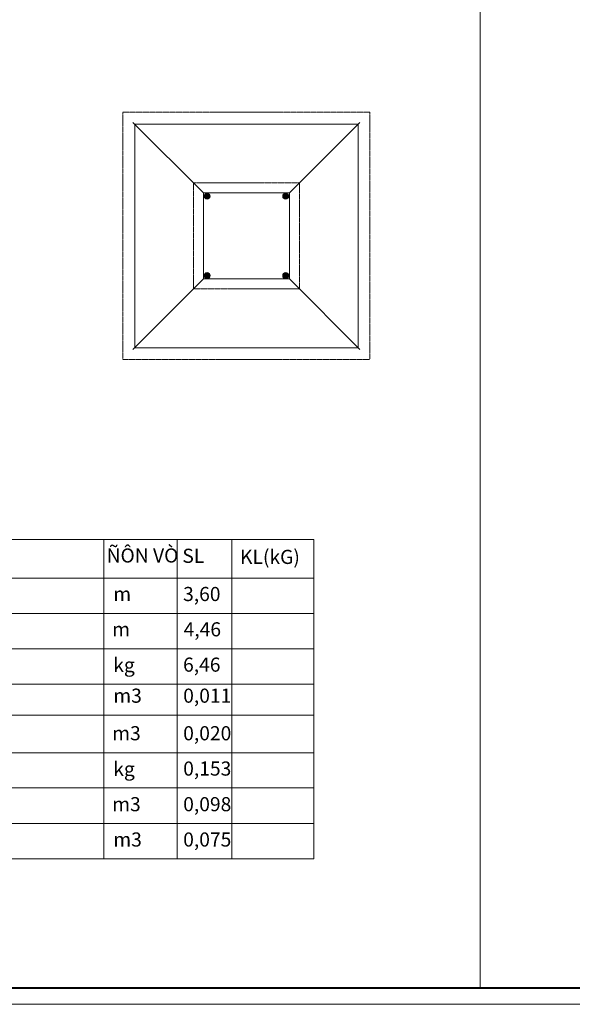
# Model space of a CAD drawing. Extents: x 12941 to 30618, y 4154 to 9819.
# Drawn here: x 14506 to 16072, y 4243 to 7031 of the extents above; entities that cross this region are included whole.
import ezdxf

# ---------------------------------------------------------------- set-up
doc = ezdxf.new("R2010")
doc.units = 0
doc.header["$LTSCALE"] = 0.1
doc.linetypes.add('HIDDEN2', pattern=[4.7625, 3.175, -1.5875])
doc.layers.get('0').update_dxf_attribs({"linetype": 'CONTINUOUS'})
doc.styles.add('ARIAL', font='ARIAL.TTF')

msp = doc.modelspace()

# ---------------------------------------------------------------- hatches: boundary and pattern name
at = {"lineweight": 13}
h = msp.add_hatch(color=0, dxfattribs=at)
h.dxf.hatch_style = 1
edge = h.paths.add_edge_path()
edge.add_arc((15037.5, 6531.2), 8.45, 0, 360)
h = msp.add_hatch(color=0, dxfattribs=at)
h.dxf.hatch_style = 1
edge = h.paths.add_edge_path()
edge.add_arc((15260.1, 6531.2), 8.45, 0, 360)
h = msp.add_hatch(color=0, dxfattribs=at)
h.dxf.hatch_style = 1
edge = h.paths.add_edge_path()
edge.add_arc((15037.5, 6306.3), 8.45, 0, 360)
h = msp.add_hatch(color=0, dxfattribs=at)
h.dxf.hatch_style = 1
edge = h.paths.add_edge_path()
edge.add_arc((15260.1, 6306.3), 8.45, 0, 360)

# ---------------------------------------------------------------- linework, layer by layer
at = {"color": 1, "lineweight": 13, "ltscale": 10}
for q in [(15811.5, 4288.1), (15811.5, 5324.8)]:
    msp.add_line((15811.5, 9748.2), q, dxfattribs=at)
at = {"color": 0, "linetype": 'HIDDEN2', "lineweight": 13, "ltscale": 0.5}
for p, q in [((14798.8, 6768.8), (15498.8, 6768.8)), ((14798.8, 6068.8), (14798.8, 6768.8)), ((15498.8, 6768.8), (15498.8, 6068.8)), ((14998.8, 6568.8), (15298.8, 6568.8)), ((14998.8, 6268.8), (14998.8, 6568.8)), ((15298.8, 6568.8), (15298.8, 6268.8)), ((15298.8, 6268.8), (14998.8, 6268.8)), ((15498.8, 6068.8), (14798.8, 6068.8))]:
    msp.add_line(p, q, dxfattribs=at)
at = {"color": 0, "lineweight": 13}
for p, q in [((15026.9, 6540.6), (14827.4, 6740.1)), ((14832.2, 6735.4), (15465.3, 6735.4)), ((14832.2, 6102.2), (14832.2, 6735.4)), ((15270.6, 6540.6), (15470.1, 6740.1)), ((15465.3, 6735.4), (15465.3, 6102.2)), ((15026.9, 6540.6), (15270.6, 6540.6)), ((15026.9, 6296.9), (15026.9, 6540.6)), ((15270.6, 6540.6), (15270.6, 6296.9)), ((15026.9, 6296.9), (14827.4, 6097.4)), ((15270.6, 6296.9), (15026.9, 6296.9)), ((15270.6, 6296.9), (15470.1, 6097.4)), ((15465.3, 6102.2), (14832.2, 6102.2))]:
    msp.add_line(p, q, dxfattribs=at)
at = {"color": 0, "lineweight": 5, "ltscale": 0.7}
for p, q in [((15340.2, 5559.5), (13722.9, 5559.5)), ((14744.8, 5559.5), (14744.8, 4654.5)), ((14952.9, 5559.5), (14952.9, 4654.5)), ((15107.6, 5559.5), (15107.6, 4654.5)), ((15340.2, 5559.5), (15340.2, 4654.5)), ((15340.2, 5449.7), (13722.9, 5449.7)), ((15340.2, 5349.7), (13722.9, 5349.7)), ((15340.2, 5249.7), (13722.9, 5249.7)), ((15340.2, 5149.7), (13722.9, 5149.7)), ((15340.2, 5061.8), (13722.9, 5061.8)), ((15340.2, 4955.4), (13722.9, 4955.4)), ((15340.2, 4855.4), (13722.9, 4855.4)), ((15340.2, 4754.5), (13722.9, 4754.5)), ((15340.2, 4654.5), (13722.9, 4654.5))]:
    msp.add_line(p, q, dxfattribs=at)
at = {"color": 5, "lineweight": 40}
msp.add_line((20777.6, 4288.1), (13045.6, 4288.1), dxfattribs=at)
at = {"color": 1, "lineweight": 15}
msp.add_line((20827.2, 4242.8), (12940.6, 4242.8), dxfattribs=at)
at = {"color": 0, "lineweight": 13}
for centre in [(15037.5, 6531.2), (15260.1, 6531.2), (15037.5, 6306.3), (15260.1, 6306.3)]:
    msp.add_circle(centre, 8.45, dxfattribs=at)

# ---------------------------------------------------------------- texts
at = {"color": 0, "lineweight": 9, "style": 'ARIAL'}
for s, p in [('ÑÔN VÒ', (14752.6, 5493.8)), ('SL', (14967.3, 5492.9)), ('KL(kG)', (15130.7, 5489.8)), ('m', (14771.7, 5384.7)), ('3,60', (14969.4, 5384.7)), ('m', (14768.5, 5284.7)), ('4,46', (14970.9, 5284.7)), ('kg', (14771.7, 5183.7)), ('6,46', (14969.3, 5184.7)), ('m3', (14771.7, 5096.8)), ('0,011', (14969.7, 5096.8)), ('m3', (14768.5, 4990.4)), ('0,020', (14969.7, 4990.4)), ('kg', (14771.7, 4889.4)), ('0,153', (14969.7, 4890.4)), ('m3', (14768.5, 4789.5)), ('0,098', (14969.7, 4789.5)), ('m3', (14771.7, 4689.5)), ('0,075', (14969.7, 4689.5))]:
    msp.add_text(s, height=40, dxfattribs=at).set_placement(p)

doc.saveas('drawing.dxf')
